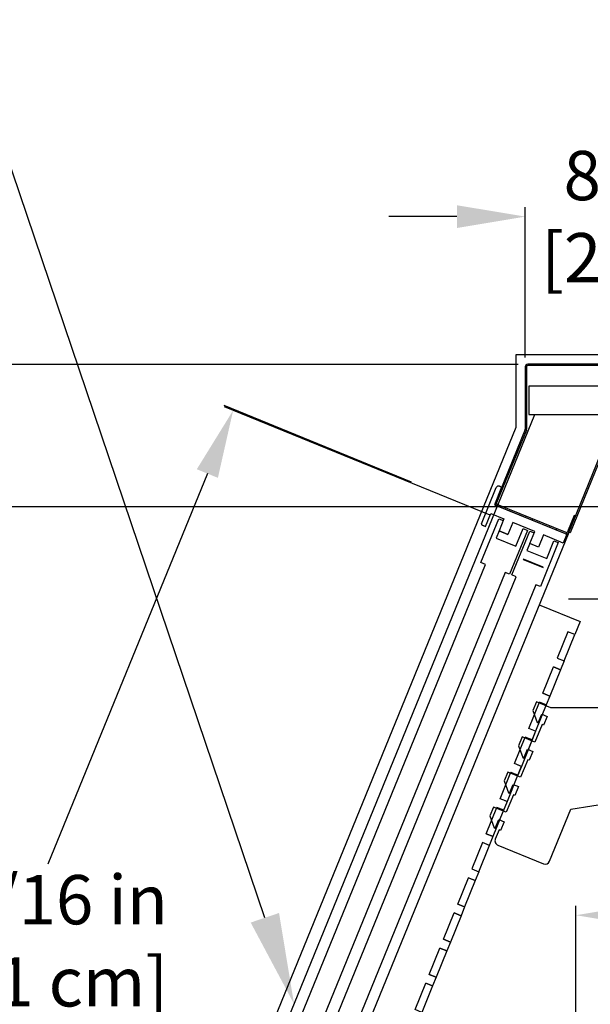
# Model space of a CAD drawing. Units: inches. Extents: x 34 to 253, y 23 to 208.
# Drawn here: x 63 to 78, y 182 to 208 of the extents above; entities that cross this region are included whole.
import ezdxf
from ezdxf import colors
from ezdxf.entities.mleader import LeaderData, LeaderLine
from ezdxf.math import Vec2, Vec3

# ---------------------------------------------------------------- set-up
doc = ezdxf.new("R2010")
doc.units = ezdxf.units.IN
doc.header["$LTSCALE"] = 6
doc.header["$MEASUREMENT"] = 0
doc.layers.add('DIMS-END', color=7, linetype='Continuous')
doc.layers.add('END VIEW', color=7, linetype='Continuous')
doc.styles.get("Standard").update_dxf_attribs({"font": 'arial.ttf'})
doc.dimstyles.get("Standard").update_dxf_attribs({"dimtxt": 1.3, "dimasz": 1.8, "dimexe": 0.25, "dimexo": 0.25, "dimgap": 0.09, "dimtad": 0, "dimtih": 1, "dimtoh": 1, "dimdec": 4, "dimzin": 0, "dimdsep": 46, "dimlunit": 5, "dimtxsty": 'Standard', "dimcen": 1, "dimadec": 0, "dimazin": 0, "dimtfac": 1, "dimtdec": 4, "dimtofl": 0, "dimtmove": 0, "dimatfit": 3, "dimfxl": 1, "dimfrac": 2, "dimtolj": 1, "dimtzin": 0, "dimarcsym": 0})

# ---------------------------------------------------------------- blocks, each defined once
blk = doc.blocks.new('BMD-12R A 54H 44D FLAT GLASS SECTION_dwg_A$C6DD71CAB-flat-1-flat-1-flat-1-7703741-MAIN')
at = {"layer": 'END VIEW', "flags": 128}
blk.add_lwpolyline([(-63.088, -20.338), (-72.783, -20.338), (-72.783, -22.255), (-85.158, -52.58), (-85.158, -67.713), (-48.296, -67.713), (-40.832, -60.249), (-40.832, -53.86), (-62.301, -20.765)], dxfattribs=at)
blk = doc.blocks.new('*D167')
at = {"layer": 'Defpoints', "color": 0, "linetype": 'Continuous', "transparency": 16777216}
for p in [(89.188, 192.29), (81.188, 189.492), (89.188, 189.492)]:
    blk.add_point(p, dxfattribs=at)
at = {"layer": 'DIMS-END', "color": 0, "linetype": 'Continuous', "lineweight": -2, "transparency": 16777216}
for p, q in [((81.188, 189.742), (81.188, 192.54)), ((89.188, 189.742), (89.188, 192.54)), ((79.388, 192.29), (77.588, 192.29)), ((90.988, 192.29), (92.788, 192.29))]:
    blk.add_line(p, q, dxfattribs=at)
at = {"layer": 'DIMS-END', "color": 0, "linetype": 'Continuous', "transparency": 16777216}
for points in [[(79.388, 192.59), (79.388, 191.99), (81.188, 192.29)], [(90.988, 192.59), (90.988, 191.99), (89.188, 192.29)]]:
    blk.add_solid(points, dxfattribs=at)
at = {"layer": 'DIMS-END', "color": 0, "linetype": 'Continuous', "transparency": 16777216, "insert": (84.822, 192.29), "char_height": 1.3, "attachment_point": 5}
blk.add_mtext('\\A1;8 in\\P [20.3 cm]', dxfattribs=at)
blk = doc.blocks.new('*D169')
at = {"layer": 'Defpoints', "color": 0, "linetype": 'Continuous', "transparency": 16777216}
for p in [(91.786, 183.954), (77.786, 181.156), (91.786, 181.156)]:
    blk.add_point(p, dxfattribs=at)
at = {"layer": 'DIMS-END', "color": 0, "linetype": 'Continuous', "lineweight": -2, "transparency": 16777216}
for p, q in [((77.786, 181.406), (77.786, 184.204)), ((91.786, 181.406), (91.786, 184.204)), ((79.586, 183.954), (80.672, 183.954)), ((89.986, 183.954), (88.708, 183.954))]:
    blk.add_line(p, q, dxfattribs=at)
at = {"layer": 'DIMS-END', "color": 0, "linetype": 'Continuous', "transparency": 16777216}
for points in [[(79.586, 184.254), (79.586, 183.654), (77.786, 183.954)], [(89.986, 184.254), (89.986, 183.654), (91.786, 183.954)]]:
    blk.add_solid(points, dxfattribs=at)
at = {"layer": 'DIMS-END', "color": 0, "linetype": 'Continuous', "transparency": 16777216, "insert": (84.69, 183.954), "char_height": 1.3, "attachment_point": 5}
blk.add_mtext('\\A1;14 in\\P [35.6 cm]', dxfattribs=at)
blk = doc.blocks.new('*D171')
at = {"layer": 'Defpoints', "color": 0, "linetype": 'Continuous', "transparency": 16777216}
for p in [(76.451, 202.385), (76.451, 198.422), (85.086, 198.426)]:
    blk.add_point(p, dxfattribs=at)
at = {"layer": 'DIMS-END', "color": 0, "linetype": 'Continuous', "lineweight": -2, "transparency": 16777216}
for p, q in [((76.451, 198.672), (76.451, 202.635)), ((85.086, 198.676), (85.086, 202.635)), ((74.651, 202.385), (72.851, 202.385)), ((86.886, 202.385), (88.686, 202.385))]:
    blk.add_line(p, q, dxfattribs=at)
at = {"layer": 'DIMS-END', "color": 0, "linetype": 'Continuous', "transparency": 16777216}
for points in [[(74.651, 202.685), (74.651, 202.085), (76.451, 202.385)], [(86.886, 202.685), (86.886, 202.085), (85.086, 202.385)]]:
    blk.add_solid(points, dxfattribs=at)
at = {"layer": 'DIMS-END', "color": 0, "linetype": 'Continuous', "transparency": 16777216, "insert": (80.468, 202.385), "char_height": 1.3, "attachment_point": 5}
blk.add_mtext('\\A1;8 5/8 in\\P [21.9 cm]', dxfattribs=at)
blk = doc.blocks.new('*D172')
at = {"layer": 'Defpoints', "color": 0, "transparency": 16777216}
for p in [(75.757, 194.414), (57.576, 169.892), (64.583, 167.033)]:
    blk.add_point(p, dxfattribs=at)
at = {"layer": 'DIMS-END', "color": 0, "lineweight": -2, "transparency": 16777216}
for p, q in [((75.525, 194.509), (68.519, 197.368)), ((68.07, 195.607), (63.863, 185.297)), ((58.256, 171.559), (62.216, 181.262)), ((64.351, 167.128), (57.345, 169.987))]:
    blk.add_line(p, q, dxfattribs=at)
at = {"layer": 'DIMS-END', "color": 0, "transparency": 16777216}
for points in [[(67.792, 195.72), (68.348, 195.493), (68.75, 197.273)], [(57.979, 171.672), (58.534, 171.446), (57.576, 169.892)]]:
    blk.add_solid(points, dxfattribs=at)
at = {"layer": 'DIMS-END', "color": 0, "transparency": 16777216, "insert": (63.039, 183.28), "char_height": 1.3, "attachment_point": 5}
blk.add_mtext('\\A1;29 9/16 in\\P [75.1 cm]', dxfattribs=at)
blk = doc.blocks.new('*D173')
at = {"layer": 'Defpoints', "color": 0, "linetype": 'Continuous', "transparency": 16777216}
for p in [(76.517, 198.486), (37.931, 144.363), (71.304, 144.363)]:
    blk.add_point(p, dxfattribs=at)
at = {"layer": 'DIMS-END', "color": 0, "linetype": 'Continuous', "lineweight": -2, "transparency": 16777216}
for p, q in [((76.267, 198.486), (37.681, 198.486)), ((37.931, 196.686), (37.931, 176.982)), ((37.931, 146.163), (37.931, 168.908)), ((71.054, 144.363), (37.681, 144.363))]:
    blk.add_line(p, q, dxfattribs=at)
at = {"layer": 'DIMS-END', "color": 0, "linetype": 'Continuous', "transparency": 16777216}
for points in [[(37.631, 196.686), (38.231, 196.686), (37.931, 198.486)], [(37.631, 146.163), (38.231, 146.163), (37.931, 144.363)]]:
    blk.add_solid(points, dxfattribs=at)
at = {"layer": 'DIMS-END', "color": 0, "linetype": 'Continuous', "transparency": 16777216, "insert": (37.931, 172.945), "char_height": 1.3, "attachment_point": 5}
blk.add_mtext('\\A1;54 1/8 in\\P [137.5 cm]\\PCASE\\PHEIGHT', dxfattribs=at)
blk = doc.blocks.new('*D174')
at = {"layer": 'Defpoints', "color": 0, "linetype": 'Continuous', "transparency": 16777216}
for p in [(83.665, 194.726), (49.451, 163.846), (69.38, 163.846)]:
    blk.add_point(p, dxfattribs=at)
at = {"layer": 'DIMS-END', "color": 0, "linetype": 'Continuous', "lineweight": -2, "transparency": 16777216}
for p, q in [((83.415, 194.726), (49.201, 194.726)), ((49.451, 192.926), (49.451, 183.922)), ((49.451, 165.646), (49.451, 175.847)), ((69.13, 163.846), (49.201, 163.846))]:
    blk.add_line(p, q, dxfattribs=at)
at = {"layer": 'DIMS-END', "color": 0, "linetype": 'Continuous', "transparency": 16777216}
for points in [[(49.151, 192.926), (49.751, 192.926), (49.451, 194.726)], [(49.151, 165.646), (49.751, 165.646), (49.451, 163.846)]]:
    blk.add_solid(points, dxfattribs=at)
at = {"layer": 'DIMS-END', "color": 0, "linetype": 'Continuous', "transparency": 16777216, "insert": (49.451, 179.884), "char_height": 1.3, "attachment_point": 5}
blk.add_mtext('\\A1;30 7/8 in\\P [78.4 cm]\\PINTERIOR\\PHEIGHT', dxfattribs=at)

msp = doc.modelspace()

# ---------------------------------------------------------------- linework, layer by layer
at = {"layer": 'END VIEW'}
for p, q in [((85.02366, 198.48824, 0.0138), (76.51693, 198.48824, 0.0138)), ((76.76493, 198.45324, 0.0138), (76.76493, 198.48824, 0.0138)), ((76.93693, 198.45324, 0.0138), (76.93693, 198.48824, 0.0138)), ((76.45093, 198.42224, 0.0138), (76.45093, 196.77779, 0.0138)), ((76.48593, 198.42224, 0.0138), (76.48593, 196.77779, 0.0138)), ((85.02366, 198.45324, 0.0138), (76.51693, 198.45324, 0.0138)), ((64.00877, 166.06096, 0.0138), (76.70234, 197.1656, 0.0138)), ((73.4506, 195.37497, 0.0138), (68.51612, 197.40144, 0.0138)), ((76.44864, 196.76608, 0.0138), (75.6638, 194.84291, 0.0138)), ((76.48104, 196.75285, 0.0138), (75.69621, 194.82968, 0.0138)), ((76.54174, 196.7719, 0.0138), (76.54167, 196.7719, 0.0138)), ((75.29761, 194.28189, 0.0138), (75.68725, 195.23669, 0.0138)), ((77.51283, 194.01705, 0.0138), (75.69997, 194.75686, 0.0138)), ((77.52605, 194.04946, 0.0138), (75.7132, 194.78927, 0.0138)), ((75.71502, 194.75072, 0.0138), (75.72824, 194.78313, 0.0138)), ((76.45989, 194.44675, 0.0138), (76.47311, 194.47915, 0.0138)), ((76.63349, 194.3759, 0.0138), (76.64671, 194.40831, 0.0138)), ((77.68164, 194.34866, 0.0138), (77.71404, 194.33544, 0.0138)), ((77.7229, 194.35714, 0.0138), (77.75531, 194.34391, 0.0138)), ((77.59887, 194.05322, 0.0138), (66.17558, 166.0613, 0.0138)), ((77.09642, 194.18698, 0.0138), (77.10965, 194.21939, 0.0138)), ((77.27002, 194.11614, 0.0138), (77.28325, 194.14854, 0.0138)), ((77.62851, 194.21846, 0.0138), (77.66091, 194.20524, 0.0138)), ((77.65206, 194.18354, 0.0138), (77.68446, 194.17031, 0.0138)), ((76.81872, 192.14151, 0.0138), (77.89606, 191.70624, 0.0138)), ((77.29234, 190.73788, 0.0138), (77.475, 190.66409, 0.0138)), ((77.38097, 190.43136, 0.0138), (77.19832, 190.50516, 0.0138)), ((76.91774, 189.8107, 0.0138), (77.10039, 189.7369, 0.0138)), ((76.74935, 189.58311, 0.0138), (76.65489, 189.35164, 0.0138)), ((77.12549, 189.42961, 0.0138), (76.74935, 189.58311, 0.0138)), ((89.12548, 189.42961, 0.0138), (77.12549, 189.42961, 0.0138)), ((76.65489, 189.35164, 0.0138), (76.76297, 189.03752, 0.0138)), ((76.7919, 189.02571, 0.0138), (76.88636, 189.25718, 0.0138)), ((76.88636, 189.25718, 0.0138), (77.03103, 189.19814, 0.0138)), ((77.03103, 189.19814, 0.0138), (76.93638, 188.96621, 0.0138)), ((76.63028, 188.8483, 0.0138), (76.54313, 188.88352, 0.0138)), ((76.89379, 188.98359, 0.0138), (76.70506, 188.52112, 0.0138)), ((76.76297, 189.03752, 0.0138), (76.7919, 189.02571, 0.0138)), ((76.93638, 188.96621, 0.0138), (76.89379, 188.98359, 0.0138)), ((76.37151, 188.65724, 0.0138), (76.27705, 188.42577, 0.0138)), ((76.70506, 188.52112, 0.0138), (76.37151, 188.65724, 0.0138)), ((76.54171, 188.35412, 0.0138), (76.72883, 188.81725, 0.0138)), ((76.27705, 188.42577, 0.0138), (76.38512, 188.11165, 0.0138)), ((76.38512, 188.11165, 0.0138), (76.41406, 188.09984, 0.0138)), ((76.41406, 188.09984, 0.0138), (76.50852, 188.33131, 0.0138)), ((76.50852, 188.33131, 0.0138), (76.65319, 188.27227, 0.0138)), ((76.65319, 188.27227, 0.0138), (76.55854, 188.04034, 0.0138)), ((76.1671, 187.42693, 0.0138), (76.35422, 187.89006, 0.0138)), ((76.25568, 187.92112, 0.0138), (76.35118, 187.88254, 0.0138)), ((76.51595, 188.05772, 0.0138), (76.32721, 187.59525, 0.0138)), ((76.55854, 188.04034, 0.0138), (76.51595, 188.05772, 0.0138)), ((75.99367, 187.73137, 0.0138), (75.89921, 187.4999, 0.0138)), ((76.32721, 187.59525, 0.0138), (75.99367, 187.73137, 0.0138)), ((75.89921, 187.4999, 0.0138), (76.00728, 187.18578, 0.0138)), ((76.03622, 187.17397, 0.0138), (76.13068, 187.40544, 0.0138)), ((76.13068, 187.40544, 0.0138), (76.27534, 187.3464, 0.0138)), ((76.27534, 187.3464, 0.0138), (76.18069, 187.11447, 0.0138)), ((77.65353, 186.75362, 0.0138), (82.27985, 187.47651, 0.0138)), ((76.1381, 187.13185, 0.0138), (75.94937, 186.66938, 0.0138)), ((76.00728, 187.18578, 0.0138), (76.03622, 187.17397, 0.0138)), ((76.18069, 187.11447, 0.0138), (76.1381, 187.13185, 0.0138)), ((75.61583, 186.8055, 0.0138), (75.52137, 186.57403, 0.0138)), ((75.94937, 186.66938, 0.0138), (75.61583, 186.8055, 0.0138)), ((75.88254, 186.72263, 0.0138), (75.69989, 186.79643, 0.0138)), ((75.88107, 186.99394, 0.0138), (75.97657, 186.95535, 0.0138)), ((75.52137, 186.57403, 0.0138), (75.62944, 186.25991, 0.0138)), ((77.09324, 185.38067, 0.0138), (77.65353, 186.75362, 0.0138)), ((75.62944, 186.25991, 0.0138), (75.65837, 186.2481, 0.0138)), ((75.65837, 186.2481, 0.0138), (75.75283, 186.47957, 0.0138)), ((75.75283, 186.47957, 0.0138), (75.8975, 186.42053, 0.0138)), ((75.8975, 186.42053, 0.0138), (75.80285, 186.1886, 0.0138)), ((75.41931, 186.10196, 0.0138), (75.60196, 186.02817, 0.0138)), ((75.76026, 186.20598, 0.0138), (75.66184, 185.96481, 0.0138)), ((75.80285, 186.1886, 0.0138), (75.76026, 186.20598, 0.0138)), ((75.50794, 185.79544, 0.0138), (75.32528, 185.86924, 0.0138)), ((75.73035, 185.80184, 0.0138), (76.93027, 185.31216, 0.0138)), ((75.0447, 185.17478, 0.0138), (75.22736, 185.10098, 0.0138)), ((74.6701, 184.2476, 0.0138), (74.85275, 184.1738, 0.0138)), ((74.29549, 183.32041, 0.0138), (74.47814, 183.24662, 0.0138)), ((73.92088, 182.39323, 0.0138), (74.10354, 182.31943, 0.0138))]:
    msp.add_line(p, q, dxfattribs=at)
at = {"layer": 'END VIEW', "elevation": 0.0138, "flags": 128}
for points in [[(83.64942, 197.91594), (76.54843, 197.91594), (76.54843, 197.16594), (82.92501, 197.16594), (83.64942, 197.89035), (83.64942, 197.95334), (85.05123, 197.95334), (85.05123, 198.42566)], [(78.46986, 196.09488), (77.63128, 194.04), (77.59887, 194.05322), (78.86915, 197.16594)], [(75.8266, 195.24733), (75.76874, 195.27094), (75.8266, 195.24733), (75.63768, 194.78439), (77.54729, 194.0051), (77.45283, 193.77363)], [(64.69778, 166.98451), (64.69836, 166.98592), (64.58263, 167.03315), (65.05493, 168.19049), (65.17066, 168.14326), (75.40003, 193.20955), (75.28429, 193.25678), (75.75659, 194.41412), (75.87233, 194.36689), (75.89042, 194.41124)], [(77.45283, 193.77363), (76.93203, 193.98617), (76.80215, 193.6679), (76.57068, 193.76236), (76.70056, 194.08063), (76.12189, 194.31678), (75.99201, 193.99851), (75.76054, 194.09297), (75.68341, 193.90396), (76.20421, 193.69142), (76.39313, 194.15436), (76.50886, 194.10713), (76.03656, 192.94979), (75.92083, 192.99702), (65.69146, 167.93073)], [(75.40153, 194.20572), (75.31473, 194.24115), (75.40153, 194.20572), (75.54322, 194.55293), (75.89042, 194.41124), (75.76054, 194.09297), (75.99201, 193.99851)], [(77.77608, 194.48745), (77.74368, 194.50068), (77.56647, 194.06645)], [(65.50792, 166.65389), (65.5085, 166.65531), (65.39276, 166.70254), (65.86506, 167.85988), (65.9808, 167.81265), (76.21295, 192.88577), (76.09721, 192.933), (76.56952, 194.09034), (76.68525, 194.04311), (76.70056, 194.08063)], [(76.80215, 193.6679), (76.57068, 193.76236), (76.49633, 193.58017), (77.01713, 193.36763), (77.20605, 193.83057), (77.32179, 193.78334), (76.84948, 192.626), (76.73375, 192.67323), (66.5016, 167.60011), (66.61733, 167.55288), (66.14503, 166.39555), (66.0293, 166.44278), (66.21822, 166.90571), (65.69742, 167.11825), (65.6378, 166.97216), (65.86927, 166.8777)], [(76.8191, 192.14244), (77.89643, 191.70717), (77.75558, 191.35855)], [(77.75595, 191.35947), (77.5733, 191.43327), (77.29197, 190.73696), (77.47462, 190.66316), (77.38097, 190.43136), (77.10002, 189.73598), (76.91736, 189.80977), (77.19869, 190.50609), (77.38135, 190.43229)], [(77.47462, 190.66316), (77.75558, 191.35855), (77.57292, 191.43234)], [(77.10002, 189.73598), (77.00636, 189.50418), (76.82371, 189.57798)], [(77.00636, 189.50418), (76.72541, 188.80879), (76.54275, 188.88259), (76.82408, 189.5789), (77.00674, 189.50511)], [(76.63176, 188.577), (76.3508, 187.88161), (76.16815, 187.95541), (76.44948, 188.65172), (76.63213, 188.57792)], [(76.72541, 188.80879), (76.63176, 188.577), (76.4491, 188.65079)], [(76.3508, 187.88161), (76.25715, 187.64981), (76.0745, 187.72361)], [(75.50831, 185.79637), (75.32566, 185.87017), (75.04433, 185.17385), (75.22698, 185.10006), (75.7925, 186.49975), (75.97961, 186.96288), (76.25715, 187.64981)], [(75.9762, 186.95442), (75.79354, 187.02822), (76.07487, 187.72454), (76.25753, 187.65074)], [(75.60159, 186.02724), (75.41893, 186.10104), (75.70026, 186.79735), (75.88292, 186.72356)], [(75.22698, 185.10006), (75.13333, 184.86826), (74.95068, 184.94206)], [(75.13333, 184.86826), (74.85238, 184.17287), (74.66972, 184.24667), (74.95105, 184.94299), (75.13371, 184.86919)], [(74.75872, 183.94108), (74.47777, 183.24569), (74.29511, 183.31949), (74.57644, 184.0158), (74.7591, 183.942)], [(74.85238, 184.17287), (74.75872, 183.94108), (74.57607, 184.01487)], [(74.47777, 183.24569), (74.38412, 183.01389), (74.20146, 183.08769)], [(74.38412, 183.01389), (74.10316, 182.3185), (73.92051, 182.3923), (74.20184, 183.08862), (74.38449, 183.01482)], [(74.00951, 182.08671), (73.72856, 181.39132), (73.5459, 181.46512), (73.82723, 182.16143), (74.00989, 182.08764)], [(74.10316, 182.3185), (74.00951, 182.08671), (73.82686, 182.16051)]]:
    msp.add_lwpolyline(points, dxfattribs=at)
msp.add_lwpolyline([(76.92267, 193.13617), (76.40187, 193.3487), (76.39908, 193.34188), (76.91989, 193.12934)], close=True, dxfattribs=at)
at = {"layer": 'END VIEW'}
for centre, radius, start, end in [((76.51693, 198.42224, 0.0138), 0.066, 90, 180), ((76.51693, 198.42224, 0.0138), 0.031, 90, 180), ((76.41993, 196.77779, 0.0138), 0.031, 337.8, 0), ((76.41993, 196.77779, 0.0138), 0.066, 337.8, 0), ((75.74512, 195.21308, 0.0138), 0.0625, 67.8, 157.8), ((75.72491, 194.81797, 0.0138), 0.066, 157.8, 247.8), ((75.72491, 194.81797, 0.0138), 0.031, 157.8, 247.8), ((75.32654, 194.27008, 0.0138), 0.03125, 157.8, 247.8), ((77.53777, 194.07816, 0.0138), 0.066, 247.8, 337.8), ((77.53777, 194.07816, 0.0138), 0.031, 247.8, 337.8), ((75.77758, 185.91758, 0.0138), 0.125, 157.799951, 247.79998), ((76.9775, 185.4279, 0.0138), 0.125, 247.799968, 337.79995)]:
    msp.add_arc(centre, radius, start, end, dxfattribs=at)

# ---------------------------------------------------------------- block references
msp.add_blockref('BMD-12R A 54H 44D FLAT GLASS SECTION_dwg_A$C6DD71CAB-flat-1-flat-1-flat-1-7703741-MAIN', (148.98376, 219.07593, 0.0138), dxfattribs=at)

# ---------------------------------------------------------------- dimensions: what is measured, and where the dimension line sits
at = {"layer": 'DIMS-END', "linetype": 'Continuous'}
for base, p1, p2, picture, middle in [((76.45093, 202.38534, 0.0138), (85.08623, 198.42566, 0.0138), (76.45093, 198.42224, 0.0138), '*D171', (80.46764, 202.38534, 0.0138)), ((89.18798, 192.28968, 0.0138), (81.18798, 189.49211, 0.0138), (89.18798, 189.49211, 0.0138), '*D167', (84.82167, 192.28968, 0.0138)), ((91.78625, 183.9539, 0.0138), (77.78625, 181.15633, 0.0138), (91.78625, 181.15633, 0.0138), '*D169', (84.69016, 183.9539, 0.0138))]:
    dim = msp.add_linear_dim(base=base, p1=p1, p2=p2, dimstyle='Standard', override={"dimpost": ' in\\X'}, dxfattribs=at)
    dim.commit()
    dim.dimension.update_dxf_attribs({"geometry": picture, "text_midpoint": middle, "dimtype": 160})
for base, p1, p2, text, picture, middle in [((37.93084, 144.36335, 0.0138), (76.51697, 198.48603, 0.0138), (71.30444, 144.36335, 0.0138), '<>\\PCASE\\PHEIGHT', '*D173', (37.93084, 172.94526, 0.0138)), ((49.45083, 163.84631, 0.0138), (83.66493, 194.7264, 0.0138), (69.38045, 163.84631, 0.0138), '<>\\PINTERIOR\\PHEIGHT', '*D174', (49.45083, 179.88424, 0.0138))]:
    dim = msp.add_linear_dim(base=base, p1=p1, p2=p2, angle=90, text=text, dimstyle='Standard', override={"dimpost": ' in\\X'}, dxfattribs=at)
    dim.commit()
    dim.dimension.update_dxf_attribs({"geometry": picture, "text_midpoint": middle, "dimtype": 160})
at = {"layer": 'DIMS-END'}
dim = msp.add_linear_dim(base=(57.5762, 169.89242, 0.0138), p1=(75.75659, 194.41412, 0.0138), p2=(64.58263, 167.03315, 0.0138), angle=247.8, dimstyle='Standard', override={"dimpost": ' in\\X'}, dxfattribs=at)
dim.commit()
dim.dimension.update_dxf_attribs({"geometry": '*D172', "text_midpoint": (63.03948, 183.27977, 0.0138), "dimtype": 161})

# ---------------------------------------------------------------- leaders
ml = msp.add_multileader_mtext('Standard', dxfattribs=at)
ml.set_content('{\\fArial|b1|i0|c0|p34;SLIDING\\P\\pq*;REAR LOAD DOORS}', color=256)
ml.set_leader_properties()
ml.build(insert=Vec2(0, 0))
ml.multileader.update_dxf_attribs({"dogleg_length": 0.36, "arrow_head_size": 2.4})
ctx = ml.context
ctx.base_point, ctx.char_height, ctx.arrow_head_size, ctx.landing_gap_size, ctx.plane_origin, ctx.plane_x_axis = Vec3(44.04223, 205.35702, 0.0138), 1.3, 2.4, 0.09, Vec3(71.75145, 185.09897, 0.0138), Vec3(1, 0, 0)
ctx.text_align_type = 2
notes = []
notes.append((ctx, [(0, (1, 1, 0), (62.32023, 205.35702, 0.0138), (-1, 0, 0), 0.36, [(0, [(70.35555, 181.61328, 0.0138)], 0, [])])]))
ctx.mtext.insert, ctx.mtext.text_direction, ctx.mtext.alignment, ctx.mtext.flow_direction = Vec3(61.87023, 206.01854, 0.0138), Vec3(1, 0, 0), 3, 5
for ctx, leaders in notes:
    for number, flags, end, landing, length, lines in leaders:
        leader = LeaderData()
        leader.index, (leader.has_last_leader_line, leader.has_dogleg_vector, leader.attachment_direction) = number, flags
        leader.last_leader_point, leader.dogleg_vector, leader.dogleg_length = Vec3(end), Vec3(landing), length
        for number, points, colour, breaks in lines:
            line = LeaderLine()
            line.index, line.vertices, line.color, line.breaks = number, Vec3.list(points), colors.encode_raw_color(colour), breaks
            leader.lines.append(line)
        ctx.leaders.append(leader)

doc.saveas('drawing.dxf')
